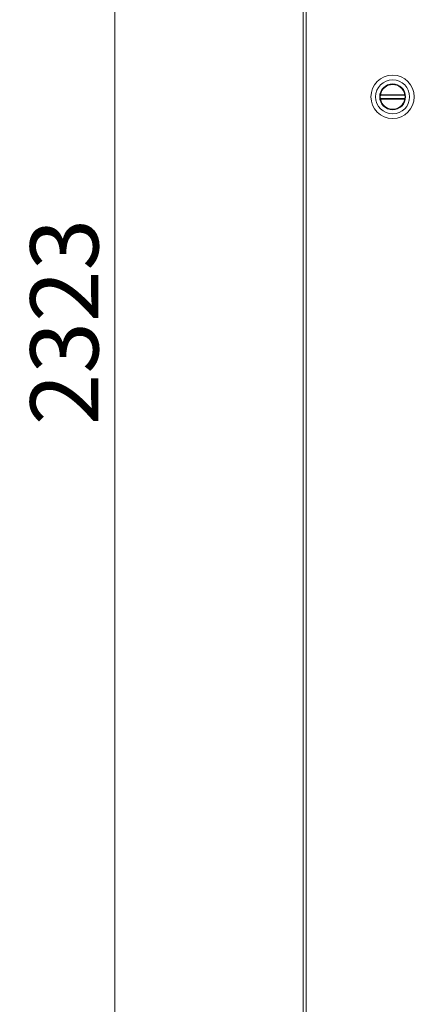
# Model space of a CAD drawing. Units: millimetres. Extents: x 256 to 9248, y 256 to 6464.
# Drawn here: x 3576 to 3983, y 3411 to 4429 of the extents above; entities that cross this region are included whole.
import ezdxf

# ---------------------------------------------------------------- set-up
doc = ezdxf.new("R2010")
doc.units = ezdxf.units.MM
doc.header["$LTSCALE"] = 32
for name, color, linetype, lineweight in [('Dimension (ISO)', 7, 'Continuous', 25), ('Visible (Drawing)', 7, 'Continuous', 40), ('Visible Narrow (ISO)', 7, 'Continuous', 35)]:
    doc.layers.add(name, color=color, linetype=linetype, lineweight=lineweight)
doc.styles.add('Arial 220', font='arial.ttf')
doc.dimstyles.new('Default (Drawing)', dxfattribs={"dimscale": 32, "dimtxt": 2.2, "dimasz": 2, "dimexe": 1.5, "dimexo": 0.5, "dimgap": 0.5, "dimtad": 1, "dimrnd": 0.05, "dimtxsty": 'Arial 220', "dimcen": 0.09, "dimdle": 6, "dimclrd": 8, "dimclre": 8, "dimclrt": 7, "dimazin": 2, "dimtfac": 0.545455, "dimtmove": 0, "dimatfit": 3, "dimfxl": 0, "dimtolj": 1, "dimtzin": 0, "dimlwd": 9, "dimlwe": 9, "dimarcsym": 0})

# ---------------------------------------------------------------- blocks, each defined once
blk = doc.blocks.new('*D13')
at = {"layer": 'Defpoints', "color": 0}
for p in [(3883.1, 5973.8), (3673.8, 2257.1), (3885.9, 2257.1)]:
    blk.add_point(p, dxfattribs=at)
at = {"layer": 'Dimension (ISO)', "color": 8, "lineweight": 9}
for p, q in [((3867.1, 5973.8), (3625.8, 5973.8)), ((3673.8, 5909.8), (3673.8, 2321.1)), ((3869.9, 2257.1), (3625.8, 2257.1))]:
    blk.add_line(p, q, dxfattribs=at)
at = {"layer": 'Dimension (ISO)', "color": 8}
for points in [[(3663.1, 5909.8), (3684.5, 5909.8), (3673.8, 5973.8)], [(3663.1, 2321.1), (3684.5, 2321.1), (3673.8, 2257.1)]]:
    blk.add_solid(points, dxfattribs=at)
at = {"layer": 'Dimension (ISO)', "color": 7, "insert": (3621.8, 4009.7), "char_height": 70.4, "attachment_point": 4, "rotation": 90, "style": 'Arial 220'}
blk.add_mtext('\\A1;2323', dxfattribs=at)

msp = doc.modelspace()

# ---------------------------------------------------------------- linework, layer by layer
at = {"layer": 'Visible (Drawing)', "color": 7, "lineweight": 5}
for p, q in [((3868.612, 2399.847), (3868.612, 5969.447)), ((3948.356, 4350.603), (3973.755, 4350.603)), ((3973.755, 4347.403), (3948.356, 4347.403))]:
    msp.add_line(p, q, dxfattribs=at)
for radius in [22.4, 17.6, 13.36, 12.88]:
    msp.add_circle((3961.056, 4349.003), radius, dxfattribs=at)
for start, end in [(10.078658, 169.921342), (172.819244, 187.180756), (190.078658, 349.921342), (352.819244, 7.180756)]:
    msp.add_arc((3961.056, 4349.003), 12.8, start, end, dxfattribs=at)
for points, knots in [([(3948.356, 4350.603), (3948.356, 4350.603), (3948.358, 4350.619), (3948.366, 4350.684), (3948.373, 4350.733), (3948.389, 4350.847), (3948.4, 4350.919), (3948.424, 4351.077), (3948.439, 4351.163), (3948.453, 4351.243)], [0.1215113748, 0.1215113748, 0.1215113748, 0.1215113748, 0.1365641009, 0.1365641009, 0.1516168271, 0.1516168271, 0.1668824956, 0.1668824956, 0.1821481641, 0.1821481641, 0.1821481641, 0.1821481641]), ([(3948.453, 4346.763), (3948.439, 4346.844), (3948.424, 4346.929), (3948.4, 4347.087), (3948.389, 4347.16), (3948.373, 4347.273), (3948.366, 4347.322), (3948.358, 4347.387), (3948.356, 4347.403), (3948.356, 4347.403)], [0.0608745855, 0.0608745855, 0.0608745855, 0.0608745855, 0.076140254, 0.076140254, 0.0914059225, 0.0914059225, 0.1064586486, 0.1064586486, 0.1215113748, 0.1215113748, 0.1215113748, 0.1215113748]), ([(3973.658, 4351.243), (3973.672, 4351.163), (3973.687, 4351.077), (3973.712, 4350.919), (3973.722, 4350.847), (3973.738, 4350.733), (3973.745, 4350.684), (3973.753, 4350.619), (3973.755, 4350.603), (3973.755, 4350.603)], [0.0608745855, 0.0608745855, 0.0608745855, 0.0608745855, 0.076140254, 0.076140254, 0.0914059225, 0.0914059225, 0.1064586486, 0.1064586486, 0.1215113748, 0.1215113748, 0.1215113748, 0.1215113748]), ([(3973.755, 4347.403), (3973.755, 4347.403), (3973.753, 4347.387), (3973.745, 4347.322), (3973.738, 4347.273), (3973.722, 4347.16), (3973.712, 4347.087), (3973.687, 4346.929), (3973.672, 4346.844), (3973.658, 4346.763)], [0.1215113748, 0.1215113748, 0.1215113748, 0.1215113748, 0.1365641009, 0.1365641009, 0.1516168271, 0.1516168271, 0.1668824956, 0.1668824956, 0.1821481641, 0.1821481641, 0.1821481641, 0.1821481641])]:
    msp.add_open_spline(points, degree=3, knots=knots, dxfattribs=at)
at = {"layer": 'Visible Narrow (ISO)', "color": 7, "lineweight": 5}
for p, q in [((3871.812, 5969.447), (3871.812, 2399.847)), ((3948.453, 4351.243), (3973.658, 4351.243)), ((3973.658, 4346.763), (3948.453, 4346.763))]:
    msp.add_line(p, q, dxfattribs=at)

# ---------------------------------------------------------------- dimensions: what is measured, and where the dimension line sits
at = {"layer": 'Dimension (ISO)'}
dim = msp.add_linear_dim(base=(3673.793, 2257.127), p1=(3883.092, 5973.767), p2=(3885.892, 2257.127), angle=90, dimstyle='Default (Drawing)', override={"dimdec": 0, "dimlfac": 0.625, "dimtp": 0, "dimtm": 0, "dimtdec": 2, "dimtofl": 0, "dimatfit": 1}, dxfattribs=at)
dim.commit()
dim.dimension.update_dxf_attribs({"geometry": '*D13', "text_midpoint": (3673.793, 4115.447), "dimtype": 160})

doc.saveas('drawing.dxf')
